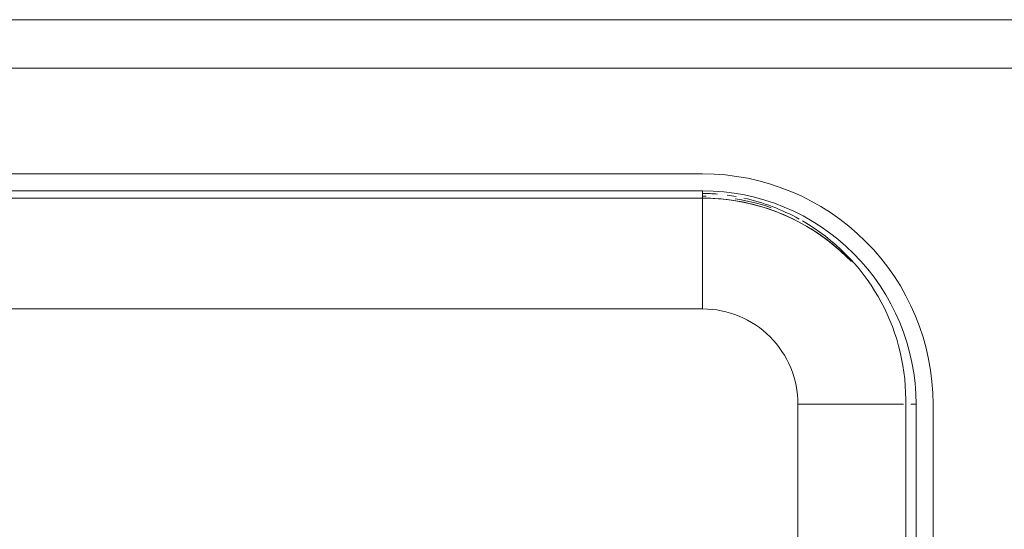
# Model space of a CAD drawing. Extents: x 0 to 99, y -21 to 84.
# Drawn here: x 53 to 54, y 16 to 17 of the extents above; entities that cross this region are included whole.
import ezdxf

# ---------------------------------------------------------------- set-up
doc = ezdxf.new("R2010")
doc.units = 0
doc.header["$LTSCALE"] = 50
doc.header["$MEASUREMENT"] = 0
for name, color, linetype, lineweight in [('A-FLOR', 7, 'Continuous', 9), ('A-WALL', 7, 'Continuous', 9), ('P-SANR-FIXT', 7, 'Continuous', 9)]:
    doc.layers.add(name, color=color, linetype=linetype, lineweight=lineweight)
doc.layers.add('G-IMPT', color=7, linetype='Continuous', lineweight=9, true_color=0x999999)

# ---------------------------------------------------------------- blocks, each defined once
blk = doc.blocks.new('94023102RVM001A - 94023-V68-PLANTA BAIXA ELÉTRICO')
at = {"layer": 'G-IMPT', "color": 8, "true_color": 0x808080}
for p, q in [((4.572000000000001, 6.985000000000003), (-4.572000000000001, 6.985000000000003)), ((4.572, 6.807200000000004), (-4.572, 6.807200000000003)), ((4.571999999999999, 6.731000000000004), (4.571999999999999, 6.807200000000003)), ((-4.572000000000554, 6.730999999997968), (4.571999999999584, 6.730999999997968)), ((-4.572, 6.731000000000004), (4.572, 6.731000000000004)), ((4.571999999999999, 6.731000000000003), (4.571999999999999, 5.570220000000004)), ((4.572, 5.570220000000005), (-4.571999999999998, 5.570220000000004)), ((5.570220000000002, -1.269999999999998), (5.570220000000001, 4.572000000000005)), ((6.674187382985089, 4.572000000000004), (5.570219999999999, 4.572000000000004)), ((6.753318463273585, 4.572000000000004), (6.8072, 4.572000000000004)), ((6.8072, -1.269999999999999), (6.8072, 4.572000000000004)), ((6.985000000000002, -1.269999999999998), (6.985, 4.572000000000004))]:
    blk.add_line(p, q, dxfattribs=at)
at = {"layer": 'G-IMPT', "color": 8, "true_color": 0x808080, "flags": 128}
for points in [[(4.571999999999584, 6.730999999997968), (4.658336972508433, 6.729273030278995), (4.744535824278991, 6.724094883905128), (4.830458655536354, 6.715473844806438), (4.915968008079637, 6.703423704805872), (5.000927085185984, 6.687963741557172), (5.08519997045563, 6.669118687703433), (5.168651845249395, 6.64691869131091), (5.251149204369767, 6.621399267637939), (5.332560069640409, 6.592601242318543), (5.412754201043837, 6.560570686049991), (5.491603305076979, 6.525358840889634), (5.568981239993614, 6.487022038278296), (5.644764217604095, 6.445621608921886), (5.718831001310784, 6.401223784675951), (5.791063100059291, 6.353899592587826), (5.861344957901001, 6.303724741269957), (5.929564138855437, 6.250779499780952), (5.995611506785964, 6.195148569212851), (6.059381399993168, 6.136920947187545), (6.120771800251497, 6.076189785478571)], [(6.126240891371902, 6.070177388129468), (6.076189785479958, 6.120771800250111), (6.013052240990845, 6.179684496014834), (5.947609320324288, 6.236025239540687), (5.879965718192728, 6.289703897656351), (5.810229649929957, 6.340634595959928), (5.738512678368912, 6.388735856198162), (5.664929535365065, 6.433930726616329), (5.589597938250555, 6.4761469050626), (5.512638401510944, 6.515316854656953), (5.434174043987603, 6.551377911836163), (5.354330391914681, 6.584272386601306), (5.2732351781028, 6.6139476548095), (5.191018137594923, 6.640356242362413), (5.107810800117074, 6.663455901153185), (5.023746279659066, 6.683209676655635), (4.938959061521209, 6.699585967042922), (4.853584787165074, 6.71255857374388), (4.767760037218006, 6.722106743354454), (4.68162211297112, 6.728215200841004), (4.595308816728253, 6.730874173974496), (4.571999999999584, 6.730999999997968)]]:
    blk.add_lwpolyline(points, dxfattribs=at)
at = {"layer": 'G-IMPT', "color": 8, "true_color": 0x808080}
for radius, start, end in [(2.413000000000003, 359.9999999999993, 89.99999999999967), (2.235200000000003, 359.9999999999992, 89.99999999999973), (2.179320000000001, 88.99716506340184, 89.99999999999967), (2.179320000000002, 88.99716506340256, 90.0000000000004), (2.159000000000002, 43.76716477673165, 90.00000000000006), (2.159000000000002, 43.76716477673214, 90.00000000000044), (2.179320000000001, 70.7747559162976, 80.96126603782989), (2.179320000000001, 70.77475591629832, 80.96126603783053), (0.9982200000000018, 0, 90.0000000000001)]:
    blk.add_arc((4.571999999999999, 4.572000000000003), radius, start, end, dxfattribs=at)
blk = doc.blocks.new('94023102RVM001A - Ceres 53 BL 94023_102-V69-PLANTA BAIXA ELÉTRICO')
at = {"xscale": 0.03937007874015751, "yscale": 0.03937007874015751, "zscale": 0.03937007874015751}
blk.add_blockref('94023102RVM001A - 94023-V68-PLANTA BAIXA ELÉTRICO', (0, -0.06500000000000039), dxfattribs=at)

msp = doc.modelspace()

# ---------------------------------------------------------------- linework, layer by layer
at = {"layer": 'A-FLOR', "color": 9, "true_color": 0xc0c0c0}
msp.add_line((53.79823556828887, 16.4329913767865), (53.79823556828887, 16.19924137678618), dxfattribs=at)
for radius, start, end in [(0.08500000000006283, 84.96640980690478, 89.1246564349897), (0.08500000000006022, 79.76736790856445, 82.30653739670028), (0.08500000000006006, 61.06961964439324, 77.5986274962211), (0.08500000000005992, 0, 60.00000000000378)]:
    msp.add_arc((53.71323556828884, 16.4329913767865), radius, start, end, dxfattribs=at)
at = {"layer": 'A-WALL', "color": 9, "true_color": 0xc0c0c0}
for p, q in [((51.90190048182376, 16.58959014097718), (54.20190048182394, 16.58959014097718)), ((54.20190048182394, 16.56959014097674), (51.90190048182376, 16.56959014097674))]:
    msp.add_line(p, q, dxfattribs=at)

# ---------------------------------------------------------------- block references
at = {"layer": 'P-SANR-FIXT', "color": 8, "true_color": 0x808080}
msp.add_blockref('94023102RVM001A - Ceres 53 BL 94023_102-V69-PLANTA BAIXA ELÉTRICO', (53.53451938327407, 16.3160230239514), dxfattribs=at)

doc.saveas('drawing.dxf')
